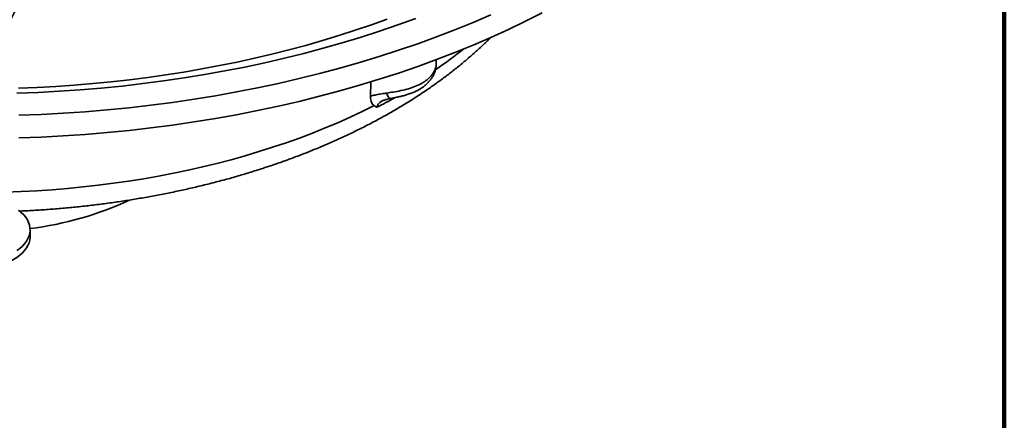
# Model space of a CAD drawing. Units: inches. Extents: x 0.1 to 8.4, y 0.1 to 10.9.
# Drawn here: x 7.3 to 8.4, y 5.5 to 6 of the extents above; entities that cross this region are included whole.
import ezdxf

# ---------------------------------------------------------------- set-up
doc = ezdxf.new("R2010")
doc.units = ezdxf.units.IN
doc.header["$MEASUREMENT"] = 0

msp = doc.modelspace()

# ---------------------------------------------------------------- linework, layer by layer
at = {"color": 7, "linetype": 'Continuous', "lineweight": 100}
msp.add_line((8.3984375, 0.0625), (8.3984375, 10.9375), dxfattribs=at)
at = {"color": 7, "linetype": 'Continuous', "lineweight": 35}
for p, q in [((7.76011796, 5.9435624), (7.76011796, 5.9492738)), ((7.68627476, 5.90816265), (7.68689252, 5.92459634)), ((7.69971885, 5.90307547), (7.69950091, 5.90294535)), ((7.30389163, 5.75067026), (7.30389163, 5.75832533))]:
    msp.add_line(p, q, dxfattribs=at)
at = {"color": 7, "linetype": 'Continuous', "lineweight": 35, "flags": 128}
for points in [[(7.29127434, 5.86140342), (7.31617296, 5.86234552), (7.34102032, 5.86366355), (7.36579941, 5.86535662), (7.39049323, 5.86742356), (7.41508487, 5.86986296), (7.43955746, 5.87267314), (7.46389424, 5.87585218), (7.48807853, 5.87939789), (7.51209376, 5.88330786), (7.53592345, 5.88757939), (7.55955129, 5.89220957), (7.58296108, 5.89719522), (7.60613678, 5.90253291), (7.62906249, 5.908219), (7.65172252, 5.91424959), (7.67410133, 5.92062054), (7.69618357, 5.92732749), (7.71795413, 5.93436584), (7.73939808, 5.94173076), (7.76050071, 5.94941722), (7.78124758, 5.95741993), (7.80162445, 5.96573342), (7.82161737, 5.97435199), (7.84121263, 5.98326974), (7.8603968, 5.99248054), (7.87915674, 6.00197809)], [(7.29127434, 5.88692032), (7.31617296, 5.88786242), (7.34102032, 5.88918045), (7.36579941, 5.89087352), (7.39049323, 5.89294046), (7.41508487, 5.89537986), (7.43955746, 5.89819004), (7.46389424, 5.90136908), (7.48807853, 5.90491479), (7.51209376, 5.90882476), (7.53592345, 5.91309629), (7.55955129, 5.91772647), (7.58296108, 5.92271212), (7.60613678, 5.92804981), (7.62906249, 5.9337359), (7.65172252, 5.93976649), (7.67410133, 5.94613744), (7.69618357, 5.95284439), (7.71795413, 5.95988274), (7.73939808, 5.96724766), (7.76050071, 5.97493412), (7.78124758, 5.98293683), (7.80162445, 5.99125032), (7.82161737, 5.99986889)], [(7.28902553, 5.91169165), (7.31280167, 5.91259128), (7.33652887, 5.9138499), (7.36019086, 5.91546664), (7.38377144, 5.9174404), (7.40725443, 5.91976982), (7.43062376, 5.92245331), (7.45386339, 5.92548903), (7.4769574, 5.9288749), (7.49988997, 5.9326086), (7.52264538, 5.93668757), (7.54520803, 5.94110901), (7.56756246, 5.94586989), (7.58969335, 5.95096695), (7.61158553, 5.9563967), (7.633224, 5.96215542), (7.65459392, 5.96823915), (7.67568066, 5.97464374), (7.69646976, 5.98136478), (7.71694697, 5.98839768), (7.73709825, 5.99573762)], [(7.70508327, 5.9949362), (7.68729949, 5.98853214), (7.66925045, 5.98238037), (7.65094689, 5.97648453), (7.6323997, 5.97084815), (7.61361991, 5.96547456), (7.5946187, 5.96036697), (7.57540736, 5.95552842), (7.55599733, 5.95096179), (7.53640014, 5.94666978), (7.51662747, 5.94265496), (7.49669107, 5.93891971), (7.47660279, 5.93546626), (7.4563746, 5.93229666), (7.43601852, 5.92941279), (7.41554666, 5.92681637), (7.39497121, 5.92450895), (7.37430439, 5.92249189), (7.35355851, 5.9207664), (7.3327459, 5.91933351), (7.31187895, 5.91819406), (7.29097007, 5.91734873)], [(7.29098082, 5.78028628), (7.29402833, 5.7777794), (7.29669658, 5.77513236), (7.29896637, 5.77236423), (7.30082133, 5.76949494), (7.30224809, 5.76654518), (7.30323638, 5.76353619), (7.30377908, 5.76048966), (7.30387228, 5.75742753), (7.3035153, 5.75437188), (7.30271072, 5.75134471), (7.30146434, 5.74836783), (7.29978512, 5.7454627), (7.29768519, 5.74265024), (7.29517965, 5.73995072), (7.29228658, 5.73738359), (7.2890268, 5.73496735)], [(7.30389163, 5.75067026), (7.30387228, 5.74977246), (7.3035153, 5.74671681), (7.30271072, 5.74368963), (7.30146434, 5.74071276), (7.29978512, 5.73780763), (7.29768519, 5.73499517), (7.29517965, 5.73229565), (7.29228658, 5.72972852), (7.2890268, 5.72731228), (7.28542381, 5.72506433), (7.28150357, 5.72300088), (7.27729432, 5.72113678), (7.27282639, 5.71948547), (7.26813197, 5.71805885), (7.26324489, 5.7168672)]]:
    msp.add_lwpolyline(points, dxfattribs=at)
at = {"color": 8, "linetype": 'Continuous', "lineweight": 35, "flags": 128}
msp.add_lwpolyline([(7.27640627, 5.80052996), (7.29388458, 5.8011803), (7.3113281, 5.80209016), (7.32872526, 5.80325896), (7.34606454, 5.80468591), (7.36333444, 5.80637006), (7.38052351, 5.80831031), (7.39762037, 5.81050536), (7.41461367, 5.81295376), (7.43149217, 5.81565389), (7.44824466, 5.81860396), (7.46486005, 5.821802), (7.48132732, 5.82524592), (7.49763557, 5.82893341), (7.51377397, 5.83286203), (7.52973183, 5.83702919), (7.54549858, 5.84143212), (7.56106377, 5.8460679), (7.57641707, 5.85093346), (7.59154832, 5.85602558), (7.60644748, 5.86134087), (7.62110468, 5.86687582), (7.6355102, 5.87262676), (7.6496545, 5.87858987), (7.6635282, 5.8847612), (7.6771221, 5.89113667), (7.6904272, 5.89771205)], dxfattribs=at)
at = {"color": 8, "linetype": 'Continuous', "lineweight": 35}
for centre, radius, start, end in [((7.46068993, 6.37936613), 0.53281749, 304.11931476, 308.33031528), ((7.71419126, 5.91306128), 0.00954075, 186.99677453, 231.06428357), ((7.38414419, 6.49810442), 0.67710192, 297.19731754, 299.13094341)]:
    msp.add_arc(centre, radius, start, end, dxfattribs=at)
at = {"color": 7, "linetype": 'Continuous', "lineweight": 35}
msp.add_arc((7.25679034, 6.13498424), 0.37830447, 277.14611804, 294.81327505, dxfattribs=at)
for centre, major_axis, ratio, start_param, end_param in [((7.39883147, 6.70080795), (0.82320413, 1.61255453), 0.1242065176, 4.3081699949, 4.3521401006), ((7.18062312, 6.30347999), (0.8383728, 1.64587041), 0.1258793362, 4.5612495195, 4.6042141634)]:
    msp.add_ellipse(centre, major_axis=major_axis, ratio=ratio, start_param=start_param, end_param=end_param, dxfattribs=at)
for points, knots in [([(7.29203586, 5.77926798), (7.29317875, 5.77931284), (7.29981369, 5.77957324), (7.31191199, 5.78028316), (7.32831774, 5.78140912), (7.344672, 5.78279372), (7.36096867, 5.78441021), (7.37719779, 5.78626492), (7.39335044, 5.78835522), (7.40941748, 5.79068076), (7.4253899, 5.79324043), (7.4412587, 5.79603325), (7.45701493, 5.79905808), (7.47264972, 5.80231369), (7.48815423, 5.8057988), (7.50351967, 5.80951202), (7.51873734, 5.81345189), (7.53379857, 5.81761687), (7.54869475, 5.82200532), (7.56341735, 5.82661556), (7.57795787, 5.8314458), (7.5923079, 5.83649419), (7.60645903, 5.84175877), (7.62040295, 5.84723754), (7.63413136, 5.85292839), (7.64763603, 5.85882911), (7.66090872, 5.86493741), (7.67394126, 5.87125089), (7.68672549, 5.87776704), (7.69925324, 5.88448322), (7.7115164, 5.89139663), (7.72350682, 5.89850434), (7.73521631, 5.90580319), (7.74663657, 5.91328972), (7.75775933, 5.92096022), (7.76857622, 5.92881081), (7.77907964, 5.93683708), (7.78925968, 5.94503542), (7.79911522, 5.95339772), (7.80861286, 5.96193103), (7.81610198, 5.96895434), (7.82029916, 5.97319127), (7.82156801, 5.97447214)], [0, 0, 0, 0, 0.0053538778, 0.0310814671, 0.0568119865, 0.082546201, 0.1082848736, 0.1340287643, 0.1597786288, 0.1855352165, 0.2112992688, 0.2370715164, 0.2628526764, 0.288643448, 0.3144445086, 0.340256508, 0.3660800618, 0.3919157441, 0.4177640781, 0.4436255255, 0.4695004744, 0.4953892245, 0.5212919711, 0.5472087855, 0.5731395939, 0.5990841528, 0.6250420212, 0.6510125306, 0.676994751, 0.7029874545, 0.7289890761, 0.7549976722, 0.7810108789, 0.8070254572, 0.8330372612, 0.8590422348, 0.8850357456, 0.9110125687, 0.9369668867, 0.9628923079, 0.9887819077, 1, 1, 1, 1]), ([(7.70819776, 5.90563386), (7.70850037, 5.90570029), (7.70979857, 5.90598531), (7.71228548, 5.9064733), (7.71569267, 5.90715251), (7.71944184, 5.90795803), (7.72346007, 5.90893403), (7.72769936, 5.91013011), (7.73204455, 5.91159309), (7.73618061, 5.91329095), (7.73998478, 5.91520235), (7.74341903, 5.91728644), (7.74663475, 5.91961054), (7.74964647, 5.92220483), (7.75238367, 5.92503249), (7.75470669, 5.92796316), (7.75657682, 5.9308981), (7.75807976, 5.93391171), (7.75913384, 5.93689957), (7.7597704, 5.93952957), (7.75990296, 5.9411271), (7.75995332, 5.94173392)], [0, 0, 0, 0, 0.0124964823, 0.0536103451, 0.0994630581, 0.1493426938, 0.2054381883, 0.2653882615, 0.3293447538, 0.396663054, 0.4557072241, 0.5130073657, 0.5731726242, 0.6342385571, 0.6962159901, 0.7588926405, 0.814048338, 0.8658333207, 0.921684937, 0.9702521511, 1, 1, 1, 1]), ([(7.6904272, 5.89771205), (7.68983583, 5.89822964), (7.68863686, 5.89927905), (7.6873435, 5.90148306), (7.68648567, 5.90414213), (7.68623675, 5.90646617), (7.68626819, 5.9078692), (7.68627476, 5.90816265)], [0, 0, 0, 0, 0.227987635, 0.4622328176, 0.6955447953, 0.9363207314, 1, 1, 1, 1]), ([(7.68627476, 5.90816265), (7.68715909, 5.90844099), (7.68965851, 5.90922766), (7.69424444, 5.91022183), (7.69958058, 5.91112711), (7.70315251, 5.91166348), (7.70472156, 5.91189909)], [0, 0, 0, 0, 0.1623372527, 0.4588250436, 0.7622772031, 1, 1, 1, 1]), ([(7.69361788, 5.8958644), (7.69360851, 5.89586875), (7.69253291, 5.89636823), (7.69147545, 5.89704308), (7.6904272, 5.89771205)], [0, 0, 0, 0, 0.0087104159, 1, 1, 1, 1]), ([(7.69947938, 5.90297919), (7.69965546, 5.90306858), (7.70008548, 5.90328688), (7.70118497, 5.90372683), (7.7027121, 5.90424065), (7.70466308, 5.90479162), (7.70653655, 5.90525611), (7.70778042, 5.9055247), (7.70820725, 5.90561686)], [0, 0, 0, 0, 0.1099338862, 0.2684691135, 0.4467168817, 0.6497432301, 0.8798085545, 1, 1, 1, 1])]:
    msp.add_open_spline(points, degree=3, knots=knots, dxfattribs=at)
at = {"color": 8, "linetype": 'Continuous', "lineweight": 35}
for points, knots in [([(7.70472156, 5.91189909), (7.70704803, 5.91224766), (7.71234623, 5.91304146), (7.7206796, 5.91451967), (7.72923952, 5.91660938), (7.73721188, 5.91936228), (7.74260025, 5.92198429), (7.74730273, 5.92483589), (7.7513703, 5.92786677), (7.75529725, 5.93194789), (7.75801849, 5.9359789), (7.75941737, 5.93923773), (7.7600417, 5.94178706), (7.76007676, 5.94300311), (7.76009289, 5.94356282)], [0, 0, 0, 0, 0.0814391022, 0.1854650476, 0.292762275, 0.3969006022, 0.5040347763, 0.5351320232, 0.6327363771, 0.7327899935, 0.8164918533, 0.9018151092, 0.9548085191, 1, 1, 1, 1]), ([(7.69950091, 5.90294535), (7.69860004, 5.90247127), (7.69748002, 5.90188187), (7.69600359, 5.90063071), (7.69492165, 5.89941987), (7.69400173, 5.89768349), (7.69374585, 5.89647086), (7.69361788, 5.8958644)], [0, 0, 0, 0, 0.2775286515, 0.3450443059, 0.5891395581, 0.7945193553, 1, 1, 1, 1])]:
    msp.add_open_spline(points, degree=3, knots=knots, dxfattribs=at)

doc.saveas('drawing.dxf')
